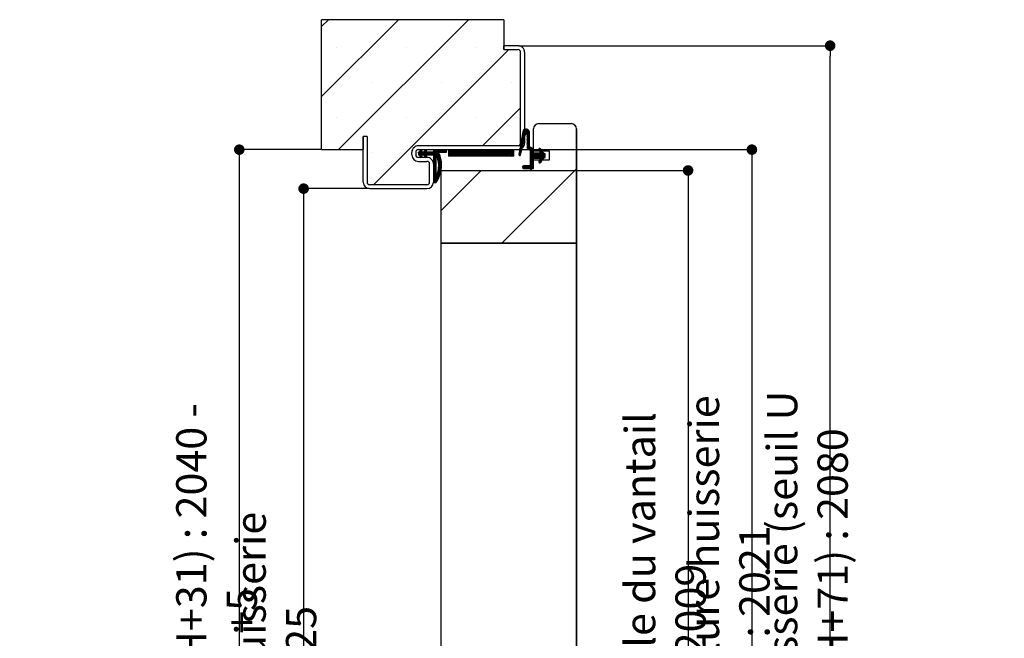
# Paper-space layout 'Feuille 1' of a CAD drawing. Extents: x 113 to 320, y -3 to 283.
# Drawn here: x 226 to 320, y 211 to 270 of the extents above; entities that cross this region are included whole.
import ezdxf

# ---------------------------------------------------------------- set-up
doc = ezdxf.new("R2010")
doc.units = 0
doc.header["$PDSIZE"] = -1
doc.linetypes.add('SLD-CONTINUE', pattern=[0])
doc.layers.get('0').update_dxf_attribs({"linetype": 'CONTINUOUS'})
doc.layers.get('Defpoints').update_dxf_attribs({"linetype": 'CONTINUOUS'})
doc.layers.add('FORMAT', color=7, linetype='SLD-CONTINUE')
doc.styles.add('SLDTEXTSTYLE0', font='TXT', dxfattribs={"width": 0.75})
doc.dimstyles.new('SLDDIMSTYLE0', dxfattribs={"dimtxt": 2.910417, "dimasz": 1.016, "dimexe": 0, "dimexo": 0.0625, "dimgap": 0.727604, "dimtad": 1, "dimlfac": 4, "dimrnd": 1e-09, "dimzin": 12, "dimdsep": 46, "dimtxsty": 'SLDTEXTSTYLE0', "dimblk1": 'DOT', "dimblk2": 'DOT', "dimsah": 1, "dimcen": 0.09, "dimadec": 0, "dimazin": 0, "dimtfac": 1, "dimtofl": 0, "dimtmove": 0, "dimatfit": 3, "dimldrblk": 'DOT', "dimfxl": 1, "dimtolj": 1, "dimtzin": 12, "dimarcsym": 0})
doc.dimstyles.new('SLDDIMSTYLE1', dxfattribs={"dimtxt": 2.910417, "dimasz": 1.016, "dimexe": 0, "dimexo": 0.0625, "dimgap": 0.727604, "dimtad": 1, "dimdec": 0, "dimlfac": 4, "dimrnd": 1e-09, "dimzin": 12, "dimdsep": 46, "dimtxsty": 'SLDTEXTSTYLE0', "dimblk1": 'DOT', "dimblk2": 'DOT', "dimsah": 1, "dimcen": 0.09, "dimadec": 0, "dimazin": 0, "dimtfac": 1, "dimtdec": 0, "dimtofl": 0, "dimtmove": 0, "dimatfit": 3, "dimldrblk": 'DOT', "dimfxl": 1, "dimtolj": 1, "dimtzin": 12, "dimarcsym": 0})

# ---------------------------------------------------------------- blocks, each defined once
blk = doc.blocks.new('_DOT')
at = {"color": 0, "linetype": 'ByBlock'}
blk.add_line((-0.5, 0), (-1, 0), dxfattribs=at)
at = {"color": 0, "linetype": 'ByBlock', "const_width": 0.5}
blk.add_lwpolyline([(-0.25, 0, 1), (0.25, 0, 1)], format="xyb", close=True, dxfattribs=at)
blk = doc.blocks.new('*D57')
at = {"layer": 'Defpoints', "color": 0}
for p in [(259.277, 254.153), (246.117, 153.047), (252.926, 153.047)]:
    blk.add_point(p, dxfattribs=at)
at = {"layer": 'FORMAT', "color": 0, "lineweight": -2}
for p, q in [((259.215, 254.153), (252.926, 254.153)), ((252.926, 253.137), (252.926, 154.063)), ((246.179, 153.047), (252.926, 153.047))]:
    blk.add_line(p, q, dxfattribs=at)
at = {"layer": 'FORMAT', "color": 0, "lineweight": -2, "xscale": 1.016, "yscale": 1.016, "zscale": 1.016}
for p, rotation in [((252.926, 254.153), 90.00000000000018), ((252.926, 153.047), 270.0000000000002)]:
    blk.add_blockref('_DOT', p, dxfattribs=dict(at, rotation=rotation))
at = {"layer": 'FORMAT', "color": 0, "insert": (250.258, 202.084), "char_height": 2.91042, "attachment_point": 5, "rotation": 90, "style": 'SLDTEXTSTYLE0'}
blk.add_mtext('\\A1;Passage libre huisserie (H+16) : 2025', dxfattribs=at)
blk = doc.blocks.new('*D58')
at = {"layer": 'Defpoints', "color": 0}
for p in [(273.527, 257.903), (273.392, 157.797), (296.002, 157.797)]:
    blk.add_point(p, dxfattribs=at)
at = {"layer": 'FORMAT', "color": 0, "lineweight": -2}
for p, q in [((273.59, 257.903), (296.002, 257.903)), ((296.002, 256.887), (296.002, 158.813)), ((273.454, 157.797), (296.002, 157.797))]:
    blk.add_line(p, q, dxfattribs=at)
at = {"layer": 'FORMAT', "color": 0, "lineweight": -2, "xscale": 1.016, "yscale": 1.016, "zscale": 1.016}
for p, rotation in [((296.002, 257.903), 90.0000000000002), ((296.002, 157.797), 270.0000000000002)]:
    blk.add_blockref('_DOT', p, dxfattribs=dict(at, rotation=rotation))
at = {"layer": 'FORMAT', "color": 0, "insert": (293.82, 209.843), "char_height": 2.91042, "attachment_point": 5, "rotation": 90, "style": 'SLDTEXTSTYLE0'}
blk.add_mtext('\\A1;Fond de feuillure huisserie (H+12) : 2021', dxfattribs=at)
blk = doc.blocks.new('*D59')
at = {"layer": 'Defpoints', "color": 0}
for p in [(274.517, 255.903), (274.517, 158.797), (289.867, 158.797)]:
    blk.add_point(p, dxfattribs=at)
at = {"layer": 'FORMAT', "color": 0, "lineweight": -2}
for p, q in [((274.579, 255.903), (289.867, 255.903)), ((289.867, 254.887), (289.867, 159.813)), ((274.579, 158.797), (289.867, 158.797))]:
    blk.add_line(p, q, dxfattribs=at)
at = {"layer": 'FORMAT', "color": 0, "lineweight": -2, "xscale": 1.016, "yscale": 1.016, "zscale": 1.016}
for p, rotation in [((289.867, 255.903), 90.0000000000002), ((289.867, 158.797), 270.0000000000002)]:
    blk.add_blockref('_DOT', p, dxfattribs=dict(at, rotation=rotation))
at = {"layer": 'FORMAT', "color": 0, "insert": (287.684, 209.447), "char_height": 2.91042, "attachment_point": 5, "rotation": 90, "style": 'SLDTEXTSTYLE0'}
blk.add_mtext('\\A1;Cote nominale du vantail (H) : 2009', dxfattribs=at)
blk = doc.blocks.new('*D60')
at = {"layer": 'Defpoints', "color": 0}
for p in [(273.527, 267.903), (303.519, 267.903), (279.867, 153.047)]:
    blk.add_point(p, dxfattribs=at)
at = {"layer": 'FORMAT', "color": 0, "lineweight": -2}
for p, q in [((273.59, 267.903), (303.519, 267.903)), ((303.519, 154.063), (303.519, 266.887)), ((279.929, 153.047), (303.519, 153.047))]:
    blk.add_line(p, q, dxfattribs=at)
at = {"layer": 'FORMAT', "color": 0, "lineweight": -2, "xscale": 1.016, "yscale": 1.016, "zscale": 1.016}
for p, rotation in [((303.519, 267.903), 90.0000000000002), ((303.519, 153.047), 270.0000000000002)]:
    blk.add_blockref('_DOT', p, dxfattribs=dict(at, rotation=rotation))
at = {"layer": 'FORMAT', "color": 0, "insert": (301.336, 209.91), "char_height": 2.91042, "attachment_point": 5, "rotation": 90, "style": 'SLDTEXTSTYLE0'}
blk.add_mtext('\\A1;Hors tout huisserie (seuil U 19x33x19)(H+71) : 2080', dxfattribs=at)
blk = doc.blocks.new('*D61')
at = {"layer": 'Defpoints', "color": 0}
for p in [(254.652, 257.903), (246.117, 153.047), (246.745, 153.047)]:
    blk.add_point(p, dxfattribs=at)
at = {"layer": 'FORMAT', "color": 0, "lineweight": -2}
for p, q in [((254.59, 257.903), (246.745, 257.903)), ((246.745, 256.887), (246.745, 154.063)), ((246.179, 153.047), (246.745, 153.047))]:
    blk.add_line(p, q, dxfattribs=at)
at = {"layer": 'FORMAT', "color": 0, "lineweight": -2, "xscale": 1.016, "yscale": 1.016, "zscale": 1.016}
for p, rotation in [((246.745, 257.903), 90.0000000000002), ((246.745, 153.047), 270.0000000000002)]:
    blk.add_blockref('_DOT', p, dxfattribs=dict(at, rotation=rotation))
at = {"layer": 'FORMAT', "color": 0, "insert": (244.562, 202.084), "char_height": 2.91042, "attachment_point": 5, "rotation": 90, "style": 'SLDTEXTSTYLE0'}
blk.add_mtext('\\A1;Dimension Tableau (H+31) : 2040 - Réservation +5', dxfattribs=at)
blk = doc.blocks.new('SW_HATCH_0')
at = {"color": 0, "linetype": 'SLD-CONTINUE'}
for p, q in [((-12.209, 11.856), (-11.549, 12.515)), ((-12.209, 5.121), (-4.814, 12.515)), ((-10.579, 0.015), (1.921, 12.515)), ((-10.822, 9.875), (-10.822, 9.875)), ((-7.219, -3.36), (5.781, 9.64)), ((-4.087, 9.875), (-4.087, 9.875)), ((2.648, 9.875), (2.648, 9.875)), ((-7.454, 6.507), (-7.454, 6.507)), ((-0.719, 6.507), (-0.719, 6.507)), ((6.016, 6.507), (6.016, 6.507)), ((3.266, 0.39), (6.916, 4.04)), ((-10.822, 3.139), (-10.822, 3.139)), ((-4.087, 3.139), (-4.087, 3.139)), ((2.648, 3.139), (2.648, 3.139)), ((7.071, 1.318), (7.669, 1.916)), ((7.086, 1.403), (7.63, 1.947)), ((7.101, 1.488), (7.584, 1.972)), ((7.116, 1.573), (7.532, 1.99)), ((7.131, 1.658), (7.471, 1.999)), ((7.146, 1.743), (7.395, 1.993)), ((7.199, 1.867), (7.272, 1.94)), ((6.966, 0.722), (7.255, 1.011)), ((6.981, 0.807), (7.276, 1.102)), ((6.996, 0.892), (7.298, 1.194)), ((7.011, 0.977), (7.319, 1.285)), ((7.026, 1.062), (7.34, 1.377)), ((7.041, 1.147), (7.364, 1.471)), ((7.056, 1.233), (7.703, 1.88)), ((7.405, 1.512), (7.731, 1.838)), ((7.477, 1.514), (7.753, 1.79)), ((7.516, 1.482), (7.767, 1.734)), ((7.531, 1.427), (7.772, 1.668)), ((7.531, 1.357), (7.772, 1.598)), ((7.531, 1.287), (7.772, 1.527)), ((7.531, 1.216), (7.772, 1.457)), ((7.531, 1.146), (7.772, 1.387)), ((7.531, 1.076), (7.772, 1.317)), ((7.531, 1.006), (7.772, 1.247)), ((7.531, 0.936), (7.772, 1.177)), ((7.531, 0.866), (7.772, 1.107)), ((7.531, 0.796), (7.772, 1.036)), ((7.531, 0.725), (7.772, 0.966)), ((-2.697, -0.031), (-2.662, 0.004)), ((-1.684, -0.491), (-1.184, 0.009)), ((-1.614, -0.491), (-1.114, 0.009)), ((-1.543, -0.491), (-1.043, 0.009)), ((-1.473, -0.491), (-0.973, 0.009)), ((-1.459, -0.055), (-1.394, 0.009)), ((-1.459, -0.126), (-1.324, 0.009)), ((-1.459, -0.196), (-1.254, 0.009)), ((-1.153, -0.241), (-0.903, 0.009)), ((-1.083, -0.241), (-0.833, 0.009)), ((-1.013, -0.241), (-0.763, 0.009)), ((-0.943, -0.241), (-0.693, 0.009)), ((-0.873, -0.241), (-0.623, 0.009)), ((-0.802, -0.241), (-0.552, 0.009)), ((-0.732, -0.241), (-0.482, 0.009)), ((-0.662, -0.241), (-0.412, 0.009)), ((-0.592, -0.241), (-0.342, 0.009)), ((-0.522, -0.241), (-0.272, 0.009)), ((-0.452, -0.241), (-0.209, 0.002)), ((0, 0), (0.015, 0.015)), ((0, -0.07), (0.085, 0.015)), ((0, -0.14), (0.155, 0.015)), ((0, -0.21), (0.225, 0.015)), ((0, -0.281), (0.295, 0.015)), ((0, -0.351), (0.366, 0.015)), ((0, -0.421), (0.436, 0.015)), ((0, -0.491), (0.506, 0.015)), ((0, -0.561), (0.576, 0.015)), ((0.021, -0.61), (0.646, 0.015)), ((0.091, -0.61), (0.716, 0.015)), ((0.162, -0.61), (0.787, 0.015)), ((0.232, -0.61), (0.857, 0.015)), ((0.302, -0.61), (0.927, 0.015)), ((0.372, -0.61), (0.997, 0.015)), ((0.442, -0.61), (1.067, 0.015)), ((0.512, -0.61), (1.137, 0.015)), ((0.582, -0.61), (1.207, 0.015)), ((0.653, -0.61), (1.278, 0.015)), ((0.723, -0.61), (1.348, 0.015)), ((0.793, -0.61), (1.418, 0.015)), ((0.863, -0.61), (1.488, 0.015)), ((0.933, -0.61), (1.558, 0.015)), ((1.003, -0.61), (1.628, 0.015)), ((1.074, -0.61), (1.699, 0.015)), ((1.144, -0.61), (1.769, 0.015)), ((1.214, -0.61), (1.839, 0.015)), ((1.284, -0.61), (1.909, 0.015)), ((1.354, -0.61), (1.979, 0.015)), ((1.424, -0.61), (2.049, 0.015)), ((1.495, -0.61), (2.12, 0.015)), ((1.565, -0.61), (2.19, 0.015)), ((1.635, -0.61), (2.26, 0.015)), ((1.705, -0.61), (2.33, 0.015)), ((1.775, -0.61), (2.4, 0.015)), ((1.845, -0.61), (2.47, 0.015)), ((1.916, -0.61), (2.541, 0.015)), ((1.986, -0.61), (2.611, 0.015)), ((2.056, -0.61), (2.681, 0.015)), ((2.126, -0.61), (2.751, 0.015)), ((2.196, -0.61), (2.821, 0.015)), ((2.266, -0.61), (2.891, 0.015)), ((2.336, -0.61), (2.961, 0.015)), ((2.407, -0.61), (3.032, 0.015)), ((2.477, -0.61), (3.102, 0.015)), ((2.547, -0.61), (3.172, 0.015)), ((2.617, -0.61), (3.242, 0.015)), ((2.687, -0.61), (3.312, 0.015)), ((2.757, -0.61), (3.382, 0.015)), ((2.828, -0.61), (3.453, 0.015)), ((2.898, -0.61), (3.523, 0.015)), ((2.968, -0.61), (3.593, 0.015)), ((3.038, -0.61), (3.663, 0.015)), ((3.108, -0.61), (3.733, 0.015)), ((3.178, -0.61), (3.803, 0.015)), ((3.249, -0.61), (3.874, 0.015)), ((3.319, -0.61), (3.944, 0.015)), ((3.389, -0.61), (4.014, 0.015)), ((3.459, -0.61), (4.084, 0.015)), ((3.529, -0.61), (4.154, 0.015)), ((3.599, -0.61), (4.224, 0.015)), ((3.669, -0.61), (4.294, 0.015)), ((3.74, -0.61), (4.365, 0.015)), ((3.81, -0.61), (4.435, 0.015)), ((3.88, -0.61), (4.505, 0.015)), ((3.95, -0.61), (4.575, 0.015)), ((4.02, -0.61), (4.645, 0.015)), ((4.09, -0.61), (4.715, 0.015)), ((4.161, -0.61), (4.786, 0.015)), ((4.231, -0.61), (4.856, 0.015)), ((4.301, -0.61), (4.926, 0.015)), ((4.371, -0.61), (4.996, 0.015)), ((4.441, -0.61), (5.066, 0.015)), ((4.511, -0.61), (5.136, 0.015)), ((4.582, -0.61), (5.207, 0.015)), ((4.652, -0.61), (5.277, 0.015)), ((4.722, -0.61), (5.347, 0.015)), ((4.792, -0.61), (5.417, 0.015)), ((4.862, -0.61), (5.487, 0.015)), ((4.932, -0.61), (5.557, 0.015)), ((5.002, -0.61), (5.627, 0.015)), ((5.073, -0.61), (5.698, 0.015)), ((5.143, -0.61), (5.768, 0.015)), ((5.213, -0.61), (5.838, 0.015)), ((5.283, -0.61), (5.908, 0.015)), ((5.353, -0.61), (5.978, 0.015)), ((5.423, -0.61), (6.048, 0.015)), ((5.494, -0.61), (6.119, 0.015)), ((5.564, -0.61), (6.189, 0.015)), ((5.634, -0.61), (6.25, 0.006)), ((6.801, -0.215), (7.02, 0.004)), ((6.816, -0.13), (7.042, 0.096)), ((6.831, -0.045), (7.063, 0.187)), ((6.846, 0.041), (7.084, 0.279)), ((6.861, 0.126), (7.106, 0.37)), ((6.876, 0.211), (7.127, 0.462)), ((6.891, 0.296), (7.148, 0.553)), ((6.906, 0.381), (7.17, 0.645)), ((6.921, 0.466), (7.191, 0.736)), ((6.936, 0.551), (7.212, 0.828)), ((6.951, 0.637), (7.234, 0.919)), ((7.531, 0.655), (7.772, 0.896)), ((7.531, 0.585), (7.772, 0.826)), ((7.531, 0.515), (7.772, 0.756)), ((7.531, 0.445), (7.772, 0.686)), ((7.531, 0.375), (7.772, 0.615)), ((7.531, 0.304), (7.772, 0.545)), ((7.531, 0.234), (7.772, 0.475)), ((7.542, 0.175), (7.772, 0.405)), ((7.584, 0.147), (7.772, 0.335)), ((7.626, 0.119), (7.784, 0.277)), ((7.668, 0.091), (7.832, 0.255)), ((7.71, 0.063), (7.881, 0.233)), ((7.753, 0.035), (7.929, 0.211)), ((7.795, 0.007), (7.977, 0.189)), ((7.831, -0.027), (8.025, 0.167)), ((7.831, -0.097), (8.073, 0.146)), ((7.831, -0.167), (8.122, 0.124)), ((7.831, -0.237), (8.156, 0.087)), ((7.831, -0.308), (8.156, 0.017)), ((8.656, 0.026), (8.762, 0.133)), ((8.674, -0.026), (8.814, 0.114)), ((8.698, -0.071), (8.847, 0.077)), ((8.723, -0.117), (8.876, 0.036)), ((-7.454, -0.228), (-7.454, -0.228)), ((-2.91, -0.384), (-2.578, -0.052)), ((-2.91, -0.455), (-2.619, -0.164)), ((-2.91, -0.244), (-2.907, -0.241)), ((-2.91, -0.314), (-2.837, -0.241)), ((-2.876, -0.491), (-2.626, -0.241)), ((-2.835, -0.239), (-2.62, -0.024)), ((-2.824, -0.509), (-2.556, -0.241)), ((-2.796, -0.551), (-2.486, -0.241)), ((-2.768, -0.593), (-2.669, -0.494)), ((-2.74, -0.636), (-2.641, -0.536)), ((-2.712, -0.678), (-2.613, -0.578)), ((-2.684, -0.72), (-2.585, -0.62)), ((-2.666, -0.491), (-2.416, -0.241)), ((-2.596, -0.491), (-2.142, -0.038)), ((-2.566, -0.672), (-2.557, -0.663)), ((-2.526, -0.491), (-2.1, -0.066)), ((-2.456, -0.491), (-2.206, -0.241)), ((-2.385, -0.491), (-2.135, -0.241)), ((-2.353, -0.529), (-2.065, -0.241)), ((-2.325, -0.571), (-1.995, -0.241)), ((-2.305, -0.13), (-2.185, -0.01)), ((-2.297, -0.614), (-2.198, -0.514)), ((-2.269, -0.656), (-2.17, -0.556)), ((-2.241, -0.698), (-2.142, -0.598)), ((-2.214, -0.74), (-2.114, -0.641)), ((-2.175, -0.491), (-1.925, -0.241)), ((-2.105, -0.491), (-1.855, -0.241)), ((-2.035, -0.491), (-1.785, -0.241)), ((-1.964, -0.491), (-1.714, -0.241)), ((-1.894, -0.491), (-1.644, -0.241)), ((-1.824, -0.491), (-1.574, -0.241)), ((-1.754, -0.491), (-1.504, -0.241)), ((-1.459, -0.546), (-1.209, -0.296)), ((-1.459, -0.617), (-1.209, -0.367)), ((-1.459, -0.687), (-1.209, -0.437)), ((-1.459, -0.757), (-1.209, -0.507)), ((-1.459, -0.897), (-1.209, -0.647)), ((-1.459, -0.967), (-1.209, -0.717)), ((-1.459, -1.038), (-1.209, -0.788)), ((-1.459, -1.108), (-1.209, -0.858)), ((-1.459, -1.178), (-1.209, -0.928)), ((-1.157, -0.455), (-1.01, -0.309)), ((-1.145, -0.373), (-1.092, -0.321)), ((-1.12, -0.559), (-0.927, -0.366)), ((-1.102, -0.611), (-0.907, -0.416)), ((-1.085, -0.664), (-0.889, -0.468)), ((-1.069, -0.718), (-0.871, -0.52)), ((-1.053, -0.773), (-0.854, -0.574)), ((-1.039, -0.828), (-0.838, -0.628)), ((-1.025, -0.885), (-0.823, -0.683)), ((-1.013, -0.942), (-0.809, -0.739)), ((-1.001, -1.001), (-0.795, -0.795)), ((-0.991, -1.061), (-0.783, -0.853)), ((-0.982, -1.122), (-0.771, -0.911)), ((-0.381, -0.241), (-0.209, -0.068)), ((-0.311, -0.241), (-0.209, -0.138)), ((-0.241, -0.241), (-0.209, -0.209)), ((5.704, -0.61), (6.25, -0.064)), ((5.774, -0.61), (6.25, -0.134)), ((5.844, -0.61), (6.25, -0.205)), ((5.915, -0.61), (6.25, -0.275)), ((5.985, -0.61), (6.25, -0.345)), ((6.055, -0.61), (6.25, -0.415)), ((6.125, -0.61), (6.25, -0.485)), ((6.195, -0.61), (6.25, -0.555)), ((6.756, -0.47), (6.956, -0.27)), ((6.771, -0.385), (6.978, -0.178)), ((6.772, -0.525), (6.935, -0.361)), ((6.786, -0.3), (6.999, -0.087)), ((6.815, -0.552), (6.914, -0.453)), ((7.831, -0.378), (8.156, -0.053)), ((7.831, -0.448), (8.156, -0.123)), ((7.831, -0.518), (8.156, -0.193)), ((7.831, -0.588), (8.156, -0.263)), ((7.831, -0.658), (8.172, -0.317)), ((7.831, -0.729), (8.242, -0.317)), ((7.831, -0.799), (8.312, -0.317)), ((7.831, -0.869), (8.383, -0.317)), ((7.831, -0.939), (8.453, -0.317)), ((7.831, -1.009), (8.523, -0.317)), ((7.831, -1.079), (8.593, -0.317)), ((7.831, -1.15), (8.156, -0.825)), ((7.831, -1.22), (8.156, -0.895)), ((8.163, -0.817), (8.663, -0.317)), ((8.233, -0.817), (8.733, -0.317)), ((8.304, -0.817), (8.804, -0.317)), ((8.374, -0.817), (9.022, -0.169)), ((8.444, -0.817), (9.051, -0.21)), ((8.514, -0.817), (9.08, -0.251)), ((8.584, -0.817), (9.109, -0.292)), ((8.654, -0.817), (9.139, -0.333)), ((8.656, -1.166), (9.281, -0.541)), ((8.671, -1.221), (9.281, -0.612)), ((8.708, -1.255), (9.083, -0.88)), ((8.709, -1.043), (9.281, -0.471)), ((8.725, -0.817), (9.168, -0.374)), ((8.748, -0.163), (8.905, -0.005)), ((8.772, -0.208), (8.934, -0.046)), ((8.791, -0.891), (9.281, -0.401)), ((8.795, -0.817), (9.22, -0.392)), ((8.797, -0.254), (8.964, -0.087)), ((8.821, -0.299), (8.993, -0.128)), ((9.221, -0.742), (9.281, -0.682)), ((-1.459, -1.248), (-1.209, -0.998)), ((-1.459, -1.318), (-1.209, -1.068)), ((-1.459, -1.388), (-1.209, -1.138)), ((-1.459, -1.459), (-1.209, -1.209)), ((-1.459, -1.529), (-1.209, -1.279)), ((-1.459, -1.599), (-1.209, -1.349)), ((-1.459, -1.669), (-1.209, -1.419)), ((-1.459, -1.739), (-1.209, -1.489)), ((-1.459, -1.809), (-1.209, -1.559)), ((-1.459, -1.879), (-1.209, -1.629)), ((-1.459, -1.95), (-1.209, -1.7)), ((-1.459, -2.02), (-1.209, -1.77)), ((-1.459, -2.09), (-1.209, -1.84)), ((-1.057, -2.179), (-0.745, -1.868)), ((-1.031, -2.084), (-0.735, -1.787)), ((-1.011, -1.993), (-0.728, -1.71)), ((-0.994, -1.906), (-0.722, -1.634)), ((-0.981, -1.823), (-0.719, -1.561)), ((-0.974, -1.184), (-0.76, -0.971)), ((-0.972, -1.743), (-0.718, -1.489)), ((-0.967, -1.248), (-0.75, -1.031)), ((-0.965, -1.666), (-0.718, -1.42)), ((-0.962, -1.313), (-0.742, -1.093)), ((-0.96, -1.591), (-0.72, -1.351)), ((-0.959, -1.38), (-0.734, -1.155)), ((-0.958, -1.519), (-0.723, -1.285)), ((-0.957, -1.449), (-0.728, -1.219)), ((5.117, -8.985), (12.281, -1.821)), ((7.086, -1.684), (7.235, -1.535)), ((7.098, -1.602), (7.15, -1.55)), ((7.107, -1.733), (7.305, -1.535)), ((7.143, -1.767), (7.375, -1.535)), ((7.196, -1.785), (7.445, -1.535)), ((7.265, -1.785), (7.515, -1.535)), ((7.335, -1.785), (7.585, -1.535)), ((7.406, -1.785), (7.656, -1.535)), ((7.476, -1.785), (7.726, -1.535)), ((7.546, -1.785), (7.796, -1.535)), ((7.616, -1.785), (8.156, -1.245)), ((7.686, -1.785), (8.156, -1.316)), ((7.756, -1.785), (8.156, -1.386)), ((7.826, -1.785), (8.156, -1.456)), ((7.831, -1.29), (8.156, -0.965)), ((7.831, -1.36), (8.156, -1.035)), ((7.831, -1.43), (8.156, -1.105)), ((7.831, -1.5), (8.156, -1.175)), ((7.897, -1.785), (8.156, -1.526)), ((7.967, -1.785), (8.156, -1.596)), ((8.037, -1.785), (8.156, -1.666)), ((8.107, -1.785), (8.156, -1.737)), ((8.766, -1.266), (8.91, -1.123)), ((-1.459, -2.16), (-1.209, -1.91)), ((-1.459, -2.23), (-1.209, -1.98)), ((-1.459, -2.3), (-1.209, -2.05)), ((-1.459, -2.371), (-1.209, -2.121)), ((-1.459, -2.441), (-1.209, -2.191)), ((-1.459, -2.862), (-0.815, -2.219)), ((-1.459, -2.511), (-1.209, -2.261)), ((-1.459, -2.932), (-0.843, -2.316)), ((-1.459, -2.581), (-1.209, -2.331)), ((-1.459, -2.651), (-1.209, -2.401)), ((-1.459, -3.002), (-0.875, -2.419)), ((-1.459, -2.721), (-1.209, -2.471)), ((-1.459, -3.072), (-0.913, -2.527)), ((-1.459, -2.792), (-1.209, -2.542)), ((-1.454, -3.138), (-0.959, -2.643)), ((-1.384, -3.138), (-1.013, -2.767)), ((-1.17, -2.503), (-0.793, -2.126)), ((-1.125, -2.387), (-0.773, -2.036)), ((-1.087, -2.28), (-0.758, -1.95)), ((-0.719, -5.841), (3.136, -1.985)), ((-1.314, -3.138), (-1.079, -2.903)), ((-1.243, -3.138), (-1.16, -3.055))]:
    blk.add_line(p, q, dxfattribs=at)
at = {"color": 0, "linetype": 'SLD-CONTINUE', "flags": 128}
blk.add_lwpolyline([(-1.459, -0.827), (-1.209, -0.577), (-0.961, -0.33)], dxfattribs=at)

psp = doc.layouts.new('Feuille 1')

# ---------------------------------------------------------------- linework, layer by layer
at = {"color": 7, "linetype": 'SLD-CONTINUE'}
for p, q in [((254.65232, 269.74355), (255.31138, 270.4026)), ((254.65232, 263.00835), (262.04657, 270.4026)), ((272.15232, 270.4026), (254.65232, 270.4026)), ((254.65232, 257.90261), (254.65232, 270.4026)), ((256.28177, 257.90261), (268.78177, 270.4026)), ((272.15232, 270.4026), (272.15232, 267.5276)), ((273.52732, 267.9026), (272.15232, 267.9026)), ((272.15232, 267.5276), (272.15232, 267.9026)), ((259.64196, 254.52762), (272.64196, 267.5276)), ((272.15232, 267.5276), (273.52732, 267.5276)), ((273.77732, 258.52763), (273.77732, 267.27762)), ((274.15232, 267.27762), (274.15232, 258.52763)), ((270.12715, 258.27761), (273.77732, 261.92777)), ((275.51656, 260.40261), (278.64156, 260.40261)), ((274.00547, 259.6256), (273.61769, 257.42238)), ((273.7646, 257.39237), (274.21884, 259.34069)), ((273.88658, 258.95007), (274.2011, 259.26461)), ((273.90156, 259.03522), (274.2253, 259.35896)), ((273.91655, 259.12036), (274.56371, 259.76752)), ((273.93153, 259.20551), (274.52984, 259.80382)), ((273.94652, 259.29066), (274.49042, 259.83455)), ((273.96151, 259.3758), (274.44508, 259.85937)), ((273.97649, 259.46095), (274.39289, 259.87734)), ((273.99148, 259.54609), (274.33173, 259.88634)), ((274.00653, 259.6313), (274.2561, 259.88086)), ((274.05958, 259.7545), (274.13289, 259.82781)), ((274.26594, 259.39961), (274.59192, 259.72559)), ((274.33799, 259.40149), (274.6139, 259.6774)), ((274.37653, 259.36987), (274.62831, 259.62164)), ((274.39156, 259.31474), (274.63242, 259.5556)), ((274.39156, 259.24458), (274.63242, 259.48544)), ((274.39156, 259.17443), (274.63242, 259.41529)), ((274.39156, 259.10427), (274.63242, 259.34513)), ((274.39156, 259.32085), (274.39156, 258.07085)), ((274.39156, 259.03412), (274.63242, 259.27498)), ((274.63242, 258.17083), (274.63242, 259.57083)), ((275.01656, 257.80263), (275.01656, 259.90262)), ((279.14156, 259.90262), (279.16656, 259.90262)), ((279.14156, 209.30633), (279.14156, 259.90262)), ((279.14156, 248.90261), (279.14156, 259.90262)), ((279.16656, 209.33132), (279.16656, 259.90262)), ((259.02732, 259.15261), (258.65232, 259.15261)), ((258.65232, 254.77762), (258.65232, 259.15261)), ((258.65232, 259.15261), (258.65232, 257.90261)), ((259.02732, 259.15261), (259.02732, 254.77762)), ((273.73672, 258.09862), (273.9878, 258.34971)), ((273.7517, 258.18377), (274.00913, 258.4412)), ((273.76669, 258.26891), (274.03046, 258.53269)), ((273.78168, 258.35406), (274.05179, 258.62419)), ((273.79666, 258.4392), (274.07312, 258.71568)), ((273.81165, 258.52435), (274.09445, 258.80717)), ((273.82663, 258.60949), (274.11578, 258.89864)), ((273.84162, 258.69464), (274.13711, 258.99013)), ((273.85661, 258.77978), (274.15844, 259.08162)), ((273.87159, 258.86493), (274.17977, 259.17312)), ((274.39156, 258.96396), (274.63242, 259.20482)), ((274.39156, 258.89378), (274.63242, 259.13467)), ((274.39156, 258.82362), (274.63242, 259.06452)), ((274.39156, 258.75347), (274.63242, 258.99433)), ((274.39156, 258.68331), (274.63242, 258.92418)), ((274.39156, 258.61316), (274.63242, 258.85402)), ((274.39156, 258.543), (274.63242, 258.78387)), ((274.39156, 258.47285), (274.63242, 258.71371)), ((274.39156, 258.4027), (274.63242, 258.64356)), ((274.39156, 258.33254), (274.63242, 258.5734)), ((274.39156, 258.26236), (274.63242, 258.50325)), ((274.39156, 258.1922), (274.63242, 258.43306)), ((274.39156, 258.12205), (274.63242, 258.36291)), ((254.65232, 257.90261), (258.65232, 257.90261)), ((263.32576, 257.40262), (263.32576, 257.6526)), ((263.70076, 257.6526), (263.70076, 257.40262)), ((273.52732, 258.27761), (263.95076, 258.27761)), ((263.95076, 257.90261), (273.52732, 257.90261)), ((263.95076, 257.50341), (264.2828, 257.83544)), ((263.95076, 257.43326), (264.24162, 257.7241)), ((263.95076, 257.64372), (263.95376, 257.64673)), ((263.95076, 257.57356), (264.02392, 257.64673)), ((264.02465, 257.64673), (263.95076, 257.64673)), ((263.95076, 257.64673), (263.95076, 257.39672)), ((263.95076, 257.39672), (264.02465, 257.39672)), ((263.9844, 257.39672), (264.2344, 257.64673)), ((264.19034, 257.89674), (264.02465, 257.64673)), ((264.02465, 257.39672), (264.19034, 257.14674)), ((264.02609, 257.64891), (264.24061, 257.86342)), ((264.03657, 257.37875), (264.30456, 257.64673)), ((264.06454, 257.33655), (264.37471, 257.64673)), ((264.0925, 257.29435), (264.19214, 257.39401)), ((264.16395, 257.85693), (264.19841, 257.89138)), ((264.30546, 257.82045), (264.19034, 257.89674)), ((264.19034, 257.64673), (264.30546, 257.82045)), ((264.48225, 257.64673), (264.19034, 257.64673)), ((264.30546, 257.22303), (264.19034, 257.39672)), ((264.19034, 257.39672), (264.48225, 257.39672)), ((264.19487, 257.39672), (264.44487, 257.64673)), ((264.26503, 257.39672), (264.71836, 257.85007)), ((264.33519, 257.39672), (264.76055, 257.82209)), ((264.40535, 257.39672), (264.65535, 257.64673)), ((264.4755, 257.39672), (264.7255, 257.64673)), ((264.64794, 257.89674), (264.48225, 257.64673)), ((264.48225, 257.39672), (264.64794, 257.14674)), ((264.50753, 257.3586), (264.79566, 257.64673)), ((264.53549, 257.3164), (264.86582, 257.64673)), ((264.55571, 257.75756), (264.67616, 257.87803)), ((264.56345, 257.2742), (264.6631, 257.37386)), ((264.76306, 257.82045), (264.64794, 257.89674)), ((264.64794, 257.64673), (264.76306, 257.82045)), ((265.40232, 257.64673), (264.64794, 257.64673)), ((264.76306, 257.22303), (264.64794, 257.39672)), ((264.64794, 257.39672), (265.40232, 257.39672)), ((264.68598, 257.39672), (264.93598, 257.64673)), ((264.75614, 257.39672), (265.00614, 257.64673)), ((264.8263, 257.39672), (265.0763, 257.64673)), ((264.89645, 257.39672), (265.14645, 257.64673)), ((264.96661, 257.39672), (265.21661, 257.64673)), ((265.03677, 257.39672), (265.28677, 257.64673)), ((265.10693, 257.39672), (265.35693, 257.64673)), ((265.17709, 257.39672), (265.67709, 257.89674)), ((265.24725, 257.39672), (265.74725, 257.89674)), ((265.3174, 257.39672), (265.8174, 257.89674)), ((265.38756, 257.39672), (265.88756, 257.89674)), ((265.40232, 257.83243), (265.46661, 257.89674)), ((265.40232, 257.76227), (265.53677, 257.89674)), ((265.40232, 257.69212), (265.60693, 257.89674)), ((266.65232, 257.89674), (265.40232, 257.89674)), ((265.40232, 257.89674), (265.40232, 257.64673)), ((265.40232, 257.34132), (265.65232, 257.59133)), ((265.40232, 257.27116), (265.65232, 257.52117)), ((265.40232, 257.20101), (265.65232, 257.45102)), ((265.40232, 257.39672), (265.40232, 254.75012)), ((265.40232, 257.13085), (265.65232, 257.38086)), ((265.65232, 255.29668), (265.65232, 257.64673)), ((265.65232, 257.64673), (266.65232, 257.64673)), ((265.70408, 257.43263), (265.85073, 257.57926)), ((265.70772, 257.64673), (265.95772, 257.89674)), ((265.7162, 257.51488), (265.76846, 257.56716)), ((265.74065, 257.32886), (265.93347, 257.52168)), ((265.75857, 257.27664), (265.95407, 257.47212)), ((265.77571, 257.22363), (265.9722, 257.42011)), ((265.77788, 257.64673), (266.02788, 257.89674)), ((265.79203, 257.16977), (265.98964, 257.36739)), ((265.84804, 257.64673), (266.09804, 257.89674)), ((265.9182, 257.64673), (266.1682, 257.89674)), ((265.98835, 257.64673), (266.23835, 257.89674)), ((266.05851, 257.64673), (266.30851, 257.89674)), ((266.12867, 257.64673), (266.37867, 257.89674)), ((266.19883, 257.64673), (266.44883, 257.89674)), ((266.26899, 257.64673), (266.51899, 257.89674)), ((266.33914, 257.64673), (266.58914, 257.89674)), ((266.4093, 257.64673), (266.65232, 257.88974)), ((266.47946, 257.64673), (266.65232, 257.81958)), ((266.54962, 257.64673), (266.65232, 257.74943)), ((266.61978, 257.64673), (266.65232, 257.67927)), ((266.65232, 257.64673), (266.65232, 257.89674)), ((266.86086, 257.8878), (266.87566, 257.90261)), ((266.86086, 257.81765), (266.94582, 257.90261)), ((266.86086, 257.74749), (267.01598, 257.90261)), ((266.86086, 257.67734), (267.08614, 257.90261)), ((266.86086, 257.60718), (267.15629, 257.90261)), ((266.86086, 257.53703), (267.22645, 257.90261)), ((266.86086, 257.46687), (267.29661, 257.90261)), ((266.86086, 257.39669), (267.36677, 257.90261)), ((266.86086, 257.32653), (267.43693, 257.90261)), ((266.86086, 257.90261), (273.11086, 257.90261)), ((266.86086, 257.90261), (266.86086, 257.27763)), ((266.88209, 257.27763), (267.50709, 257.90261)), ((266.95224, 257.27763), (267.57724, 257.90261)), ((267.0224, 257.27763), (267.6474, 257.90261)), ((267.09256, 257.27763), (267.71756, 257.90261)), ((267.16272, 257.27763), (267.78772, 257.90261)), ((267.23288, 257.27763), (267.85788, 257.90261)), ((267.30304, 257.27763), (267.92804, 257.90261)), ((267.37319, 257.27763), (267.99819, 257.90261)), ((267.44335, 257.27763), (268.06835, 257.90261)), ((267.51351, 257.27763), (268.13851, 257.90261)), ((267.58367, 257.27763), (268.20867, 257.90261)), ((267.65383, 257.27763), (268.27883, 257.90261)), ((267.72398, 257.27763), (268.34898, 257.90261)), ((267.79414, 257.27763), (268.41914, 257.90261)), ((267.8643, 257.27763), (268.4893, 257.90261)), ((267.93446, 257.27763), (268.55946, 257.90261)), ((268.00462, 257.27763), (268.62962, 257.90261)), ((268.07478, 257.27763), (268.69978, 257.90261)), ((268.14493, 257.27763), (268.76993, 257.90261)), ((268.21509, 257.27763), (268.84009, 257.90261)), ((268.28525, 257.27763), (268.91025, 257.90261)), ((268.35541, 257.27763), (268.98041, 257.90261)), ((268.42557, 257.27763), (269.05057, 257.90261)), ((268.49573, 257.27763), (269.12073, 257.90261)), ((268.56588, 257.27763), (269.19088, 257.90261)), ((268.63604, 257.27763), (269.26104, 257.90261)), ((268.7062, 257.27763), (269.3312, 257.90261)), ((268.77636, 257.27763), (269.40136, 257.90261)), ((268.84652, 257.27763), (269.47152, 257.90261)), ((268.91668, 257.27763), (269.54168, 257.90261)), ((268.98683, 257.27763), (269.61183, 257.90261)), ((269.05699, 257.27763), (269.68199, 257.90261)), ((269.12715, 257.27763), (269.75215, 257.90261)), ((269.19731, 257.27763), (269.82231, 257.90261)), ((269.26747, 257.27763), (269.89247, 257.90261)), ((269.33762, 257.27763), (269.96262, 257.90261)), ((269.40778, 257.27763), (270.03278, 257.90261)), ((269.47794, 257.27763), (270.10294, 257.90261)), ((269.5481, 257.27763), (270.1731, 257.90261)), ((269.61826, 257.27763), (270.24326, 257.90261)), ((269.68842, 257.27763), (270.31342, 257.90261)), ((269.75857, 257.27763), (270.38357, 257.90261)), ((269.82873, 257.27763), (270.45373, 257.90261)), ((269.89889, 257.27763), (270.52389, 257.90261)), ((269.96905, 257.27763), (270.59405, 257.90261)), ((270.03921, 257.27763), (270.66421, 257.90261)), ((270.10937, 257.27763), (270.73437, 257.90261)), ((270.17952, 257.27763), (270.80452, 257.90261)), ((270.24968, 257.27763), (270.87468, 257.90261)), ((270.31984, 257.27763), (270.94484, 257.90261)), ((270.39, 257.27763), (271.015, 257.90261)), ((270.46016, 257.27763), (271.08516, 257.90261)), ((270.53032, 257.27763), (271.15532, 257.90261)), ((270.60047, 257.27763), (271.22547, 257.90261)), ((270.67063, 257.27763), (271.29563, 257.90261)), ((270.74079, 257.27763), (271.36579, 257.90261)), ((270.81095, 257.27763), (271.43595, 257.90261)), ((270.88111, 257.27763), (271.50611, 257.90261)), ((270.95126, 257.27763), (271.57626, 257.90261)), ((271.02142, 257.27763), (271.64642, 257.90261)), ((271.09158, 257.27763), (271.71658, 257.90261)), ((271.16174, 257.27763), (271.78674, 257.90261)), ((271.2319, 257.27763), (271.8569, 257.90261)), ((271.30206, 257.27763), (271.92706, 257.90261)), ((271.37221, 257.27763), (271.99721, 257.90261)), ((271.44237, 257.27763), (272.06737, 257.90261)), ((271.51253, 257.27763), (272.13753, 257.90261)), ((271.58269, 257.27763), (272.20769, 257.90261)), ((271.65285, 257.27763), (272.27785, 257.90261)), ((271.72301, 257.27763), (272.34801, 257.90261)), ((271.79316, 257.27763), (272.41816, 257.90261)), ((271.86332, 257.27763), (272.48832, 257.90261)), ((271.93348, 257.27763), (272.55848, 257.90261)), ((272.00364, 257.27763), (272.62864, 257.90261)), ((272.0738, 257.27763), (272.6988, 257.90261)), ((272.14395, 257.27763), (272.76895, 257.90261)), ((272.21411, 257.27763), (272.83911, 257.90261)), ((272.28427, 257.27763), (272.90927, 257.90261)), ((272.35443, 257.27763), (272.97943, 257.90261)), ((272.42459, 257.27763), (273.04959, 257.90261)), ((272.49475, 257.27763), (273.11086, 257.89373)), ((272.5649, 257.27763), (273.11086, 257.82358)), ((272.63506, 257.27763), (273.11086, 257.75342)), ((272.70522, 257.27763), (273.11086, 257.68324)), ((272.77538, 257.27763), (273.11086, 257.61308)), ((272.84554, 257.27763), (273.11086, 257.54293)), ((272.9157, 257.27763), (273.11086, 257.47277)), ((272.98585, 257.27763), (273.11086, 257.40262)), ((273.11086, 257.27763), (273.11086, 257.90261)), ((273.61702, 257.41767), (273.81716, 257.61782)), ((273.63182, 257.50264), (273.83849, 257.70931)), ((273.63257, 257.36307), (273.79583, 257.52633)), ((273.6468, 257.58778), (273.85982, 257.80078)), ((273.66179, 257.67293), (273.88115, 257.89227)), ((273.67574, 257.33607), (273.7745, 257.43483)), ((273.67677, 257.75807), (273.90248, 257.98376)), ((273.69176, 257.84322), (273.92381, 258.07526)), ((273.70674, 257.92836), (273.94514, 258.16675)), ((273.72173, 258.01348), (273.96647, 258.25824)), ((274.39156, 258.07085), (274.69156, 257.87084)), ((274.40292, 258.06325), (274.63242, 258.29275)), ((274.44502, 258.0352), (274.63242, 258.2226)), ((274.48711, 258.00713), (274.64506, 258.16508)), ((274.52921, 257.97909), (274.69326, 258.14312)), ((274.5713, 257.95101), (274.74146, 258.12115)), ((274.6134, 257.92294), (274.78966, 258.09922)), ((275.01656, 257.99583), (274.63242, 258.17083)), ((274.65549, 257.89489), (274.83786, 258.07725)), ((274.69156, 257.8608), (274.88606, 258.05529)), ((274.69156, 257.79062), (274.93426, 258.03333)), ((274.69156, 257.72046), (274.98246, 258.01136)), ((274.69156, 257.65031), (275.01656, 257.9753)), ((274.69156, 257.58015), (275.01656, 257.90515)), ((274.69156, 257.87084), (274.69156, 256.35262)), ((274.69156, 257.51), (275.01656, 257.83499)), ((274.69156, 257.43984), (275.01656, 257.76484)), ((274.69156, 257.36969), (275.01656, 257.69468)), ((274.69156, 257.29953), (275.01656, 257.62453)), ((274.69156, 257.22935), (275.03303, 257.57085)), ((274.69156, 257.15919), (275.10319, 257.57085)), ((274.69156, 257.08904), (275.17335, 257.57085)), ((274.69156, 257.01888), (275.24351, 257.57085)), ((274.69156, 256.94873), (275.31367, 257.57085)), ((274.69156, 256.87857), (275.38382, 257.57085)), ((274.69156, 256.80842), (275.45398, 257.57085)), ((275.01656, 257.57085), (275.01656, 257.99583)), ((275.01656, 257.80263), (276.51656, 257.80263)), ((275.69156, 257.57085), (275.01656, 257.57085)), ((275.02414, 257.07083), (275.52414, 257.57085)), ((275.0943, 257.07083), (275.5943, 257.57085)), ((275.16446, 257.07083), (275.66446, 257.57085)), ((275.23462, 257.07083), (275.88281, 257.71903)), ((275.30477, 257.07083), (275.91197, 257.67802)), ((275.37493, 257.07083), (275.94113, 257.63704)), ((275.44509, 257.07083), (275.97029, 257.59604)), ((275.51525, 257.07083), (275.99945, 257.55503)), ((275.51677, 257.91426), (275.62313, 258.02063)), ((275.52852, 257.87341), (275.69156, 257.57085)), ((275.53467, 257.86199), (275.6748, 258.00212)), ((275.55924, 257.81639), (275.70785, 257.96502)), ((275.56966, 256.84463), (276.14156, 257.41651)), ((275.5838, 257.77083), (275.73701, 257.92401)), ((275.58541, 257.07083), (276.02861, 257.51405)), ((275.60837, 257.72523), (275.76617, 257.88303)), ((275.63293, 257.67963), (275.79533, 257.84202)), ((275.65164, 256.99674), (276.14156, 257.48666)), ((275.65557, 257.07083), (276.08057, 257.49584)), ((275.6575, 257.63403), (275.82449, 257.80102)), ((275.68207, 257.58844), (275.85365, 257.76004)), ((276.04156, 257.49584), (275.69805, 257.97879)), ((276.14156, 257.49584), (276.04156, 257.49584)), ((276.14156, 257.14584), (276.14156, 257.49584)), ((276.51656, 257.80263), (276.51656, 256.90263)), ((264.77732, 257.15261), (263.95076, 257.15261)), ((263.95076, 256.7776), (264.77732, 256.7776)), ((264.12046, 257.25218), (264.22011, 257.35181)), ((264.14843, 257.20998), (264.24807, 257.30961)), ((264.17639, 257.16778), (264.27604, 257.26741)), ((264.19034, 257.14674), (264.30546, 257.22303)), ((264.29461, 257.21585), (264.304, 257.22524)), ((264.59142, 257.232), (264.69106, 257.33166)), ((264.61938, 257.18983), (264.71903, 257.28946)), ((264.64735, 257.14763), (264.74699, 257.24726)), ((264.64794, 257.14674), (264.76306, 257.22303)), ((265.02732, 254.77762), (265.02732, 256.52762)), ((265.40232, 256.99054), (265.65232, 257.24052)), ((265.40232, 256.92039), (265.65232, 257.17037)), ((265.40232, 256.85023), (265.65232, 257.10021)), ((265.40232, 256.78008), (265.65232, 257.03006)), ((265.40232, 256.70989), (265.65232, 256.95991)), ((265.40232, 256.63974), (265.65232, 256.88975)), ((265.40232, 256.56958), (265.65232, 256.8196)), ((265.40232, 256.49943), (265.65232, 256.74944)), ((265.40232, 256.42927), (265.65232, 256.67929)), ((265.40232, 256.35912), (265.65232, 256.6091)), ((265.40232, 256.28897), (265.65232, 256.53895)), ((265.40232, 256.52762), (265.40232, 254.77762)), ((265.40232, 256.21881), (265.65232, 256.46879)), ((265.80748, 257.11506), (266.00638, 257.31396)), ((265.82203, 257.05944), (266.02237, 257.25981)), ((265.83561, 257.00288), (266.03759, 257.20485)), ((265.84818, 256.9453), (266.052, 257.14912)), ((265.85968, 256.88662), (266.06556, 257.0925)), ((265.87003, 256.82684), (266.07822, 257.03501)), ((265.87917, 256.7658), (266.08995, 256.97659)), ((265.88702, 256.70349), (266.10069, 256.91717)), ((265.89348, 256.6398), (266.11038, 256.8567)), ((265.89632, 256.2217), (266.14293, 256.46829)), ((265.89845, 256.57462), (266.11898, 256.79516)), ((265.90089, 256.29642), (266.14096, 256.53647)), ((265.90182, 256.50783), (266.12641, 256.73242)), ((265.9032, 256.3689), (266.13749, 256.60317)), ((265.90345, 256.43929), (266.13261, 256.66844)), ((273.11086, 257.27763), (266.86086, 257.27763)), ((273.05601, 257.27763), (273.11086, 257.33246)), ((274.47687, 256.10261), (275.01656, 256.6423)), ((274.54703, 256.10261), (275.01656, 256.57215)), ((274.61718, 256.10261), (275.01656, 256.50199)), ((274.68734, 256.10261), (275.01656, 256.43184)), ((274.69156, 256.73827), (275.01656, 257.06326)), ((274.69156, 256.66808), (275.01656, 256.9931)), ((274.69156, 256.59793), (275.01656, 256.92295)), ((274.69156, 256.52777), (275.01656, 256.85277)), ((274.69156, 256.45762), (275.01656, 256.78261)), ((274.69156, 256.38746), (275.01656, 256.71246)), ((275.01656, 256.10261), (275.01656, 257.07083)), ((275.01656, 257.07083), (275.69156, 257.07083)), ((276.51656, 256.90263), (275.01656, 256.90263)), ((275.01656, 256.4026), (275.01656, 256.90263)), ((275.51656, 256.72137), (276.14156, 257.34635)), ((275.69156, 257.07083), (275.52852, 256.76828)), ((275.53232, 256.66695), (276.14156, 257.2762)), ((275.5686, 256.63309), (275.94352, 257.00801)), ((275.62707, 256.62138), (275.7707, 256.76503)), ((275.69805, 256.66287), (276.04156, 257.14584)), ((276.04156, 257.14584), (276.14156, 257.14584)), ((276.08136, 257.14584), (276.14156, 257.20604)), ((265.40232, 256.14863), (265.65232, 256.39864)), ((265.40232, 256.07847), (265.65232, 256.32848)), ((265.40232, 256.00832), (265.65232, 256.25833)), ((265.40232, 255.93816), (265.65232, 256.18817)), ((265.40232, 255.86801), (265.65232, 256.11802)), ((265.40232, 255.79785), (265.65232, 256.04783)), ((265.40232, 255.7277), (265.65232, 255.97768)), ((265.40232, 255.65754), (265.65232, 255.90753)), ((265.40232, 255.58736), (265.65232, 255.83737)), ((265.40232, 255.5172), (265.65232, 255.76722)), ((265.40232, 255.44705), (265.65232, 255.69706)), ((265.40232, 255.02611), (266.0454, 255.6692)), ((265.40232, 255.3769), (265.65232, 255.62691)), ((265.40232, 254.95595), (266.01813, 255.57177)), ((265.40232, 255.30674), (265.65232, 255.55675)), ((265.40232, 255.23659), (265.65232, 255.48657)), ((265.40232, 254.8858), (265.98579, 255.46925)), ((265.6907, 255.38464), (266.0683, 255.76224)), ((265.73628, 255.5004), (266.08738, 255.8515)), ((265.77363, 255.60789), (266.10309, 255.93736)), ((265.80433, 255.70874), (266.11578, 256.02021)), ((265.82951, 255.80408), (266.12577, 256.10035)), ((265.85001, 255.89474), (266.13332, 256.17804)), ((265.86648, 255.98138), (266.13863, 256.25353)), ((265.87943, 256.06449), (266.14189, 256.32693)), ((265.88926, 256.14448), (266.14328, 256.39849)), ((266.14156, 252.04696), (269.99721, 255.90261)), ((266.14156, 255.90261), (274.51656, 255.90261)), ((266.14156, 248.90261), (266.14156, 255.90261)), ((271.97747, 248.90261), (279.14156, 256.0667)), ((273.94639, 256.20355), (274.09544, 256.35262)), ((273.95837, 256.28572), (274.01097, 256.33829)), ((273.96759, 256.15462), (274.1656, 256.35262)), ((274.00401, 256.12088), (274.23576, 256.35262)), ((274.05655, 256.10324), (274.30592, 256.35262)), ((274.69156, 256.35262), (274.06906, 256.35262)), ((274.06906, 256.10261), (275.01656, 256.10261)), ((274.12608, 256.10261), (274.37608, 256.35262)), ((274.19623, 256.10261), (274.44623, 256.35262)), ((274.26639, 256.10261), (274.51639, 256.35262)), ((274.33655, 256.10261), (274.58655, 256.35262)), ((274.40671, 256.10261), (274.65671, 256.35262)), ((274.7575, 256.10261), (275.01656, 256.36168)), ((274.82766, 256.10261), (275.01656, 256.2915)), ((274.89782, 256.10261), (275.01656, 256.22134)), ((274.96798, 256.10261), (275.01656, 256.15119)), ((264.77732, 254.52762), (259.27732, 254.52762)), ((265.40232, 255.16642), (265.65232, 255.41641)), ((265.40232, 254.81563), (265.94746, 255.36077)), ((265.40232, 255.09626), (265.65232, 255.34626)), ((265.40232, 254.75012), (265.65232, 254.75012)), ((265.40697, 254.75012), (265.90193, 255.24508)), ((265.47712, 254.75012), (265.84748, 255.12048)), ((265.54728, 254.75012), (265.78162, 254.98446)), ((265.61744, 254.75012), (265.70039, 254.83306)), ((259.27732, 254.15262), (264.77732, 254.15262)), ((279.14156, 248.90261), (266.14156, 248.90261)), ((266.14156, 205.99382), (266.14156, 248.87762)), ((279.14156, 248.87762), (266.14156, 248.87762)), ((279.14156, 209.30633), (279.14156, 248.87762))]:
    psp.add_line(p, q, dxfattribs=at)
at = {"color": 7, "linetype": 'SLD-CONTINUE', "flags": 128}
psp.add_lwpolyline([(265.40232, 257.0607), (265.65232, 257.31071), (265.89971, 257.5581)], dxfattribs=at)
at = {"color": 7, "linetype": 'SLD-CONTINUE'}
for centre, radius, start, end in [((273.52734, 267.27762), 0.62498, 359.9994715, 90.0019373), ((273.52737, 267.27765), 0.24995, 359.9928662, 90.0112694), ((275.51656, 259.90261), 0.5, 90.0004098, 179.9988431), ((278.64155, 259.90261), 0.5, 0.0011569, 89.9995902), ((274.31656, 259.57084), 0.31587, 359.9976449, 170.0158643), ((274.30406, 259.32085), 0.0875, 359.993797, 166.8948756), ((273.52734, 258.52759), 0.62498, 269.9980628, 0.0032605), ((273.52732, 258.52762), 0.25, 270.000391, 0.0023037), ((263.95074, 257.65264), 0.62498, 89.9979837, 180.003297), ((263.95079, 257.40263), 0.62503, 180.0013669, 269.9973525), ((263.95076, 257.65261), 0.25, 90.0003031, 180.0022581), ((263.95076, 257.40261), 0.25, 179.9977419, 269.9996969), ((265.82677, 257.45657), 0.125, 20.1160563, 200.1151556), ((273.69155, 257.40937), 0.075, 170.0121891, 346.8959792), ((275.61655, 257.92084), 0.1, 35.417083, 208.315756), ((264.77734, 256.52763), 0.62498, 359.999435, 90.0019737), ((264.77732, 256.5276), 0.25, 0.0045722, 89.9995901), ((275.61657, 256.72085), 0.1, 151.6892023, 324.5634295), ((274.06906, 256.22762), 0.12501, 90.0026676, 269.9973324), ((274.51655, 256.40261), 0.5, 270.000391, 359.9988887), ((259.27732, 254.77762), 0.62501, 180.0005467, 269.9995387), ((259.27732, 254.77762), 0.25, 180.0011569, 269.9996969), ((264.77732, 254.77762), 0.25, 270.0004098, 359.9988431), ((264.77732, 254.77762), 0.625, 270.0003583, 359.999599)]:
    psp.add_arc(centre, radius, start, end, dxfattribs=at)
for points, knots in [([(265.94414, 257.49957), (266.02021, 257.24214), (266.16966, 256.73638), (266.13763, 255.99295), (265.96054, 255.32487), (265.7572, 254.94569), (265.65232, 254.75012)], [0, 0, 0, 0, 0.2799655, 0.55003684, 0.76791684, 1, 1, 1, 1]), ([(265.65232, 255.29668), (265.72638, 255.48879), (265.87177, 255.86596), (265.94368, 256.59967), (265.7989, 257.10264), (265.70939, 257.41359)], [0, 0, 0, 0, 0.28384433, 0.55726209, 1, 1, 1, 1])]:
    psp.add_open_spline(points, degree=3, knots=knots, dxfattribs=at)

# ---------------------------------------------------------------- block references
psp.add_blockref('SW_HATCH_0', (266.86086, 257.8878), dxfattribs=at)

# ---------------------------------------------------------------- dimensions: what is measured, and where the dimension line sits
at = {"layer": 'FORMAT'}
for base, p1, p2, text, dimstyle, picture, middle in [((303.51861, 267.90261), (279.86656, 153.04651), (273.52732, 267.90261), 'Hors tout huisserie (seuil U 19x33x19)(H+71) : 2080', 'SLDDIMSTYLE0', '*D60', (303.51861, 209.91031)), ((246.74526, 153.04651), (254.65232, 257.90261), (246.11656, 153.04651), 'Dimension Tableau (H+31) : 2040 - Réservation +5', 'SLDDIMSTYLE1', '*D61', (246.74526, 202.0844)), ((296.00232, 157.79651), (273.52732, 257.90261), (273.39156, 157.79651), 'Fond de feuillure huisserie (H+12) : 2021', 'SLDDIMSTYLE0', '*D58', (296.00232, 209.84279)), ((289.86656, 158.79651), (274.51656, 255.90261), (274.51656, 158.79651), 'Cote nominale du vantail (H) : 2009', 'SLDDIMSTYLE0', '*D59', (289.86656, 209.44699)), ((252.92622, 153.04651), (259.27732, 254.15261), (246.11656, 153.04651), 'Passage libre huisserie (H+16) : 2025', 'SLDDIMSTYLE0', '*D57', (252.92622, 202.08447))]:
    dim = psp.add_linear_dim(base=base, p1=p1, p2=p2, angle=90, text=text, dimstyle=dimstyle, dxfattribs=at)
    dim.commit()
    dim.dimension.update_dxf_attribs({"geometry": picture, "text_midpoint": middle, "dimtype": 160})

doc.saveas('drawing.dxf')
